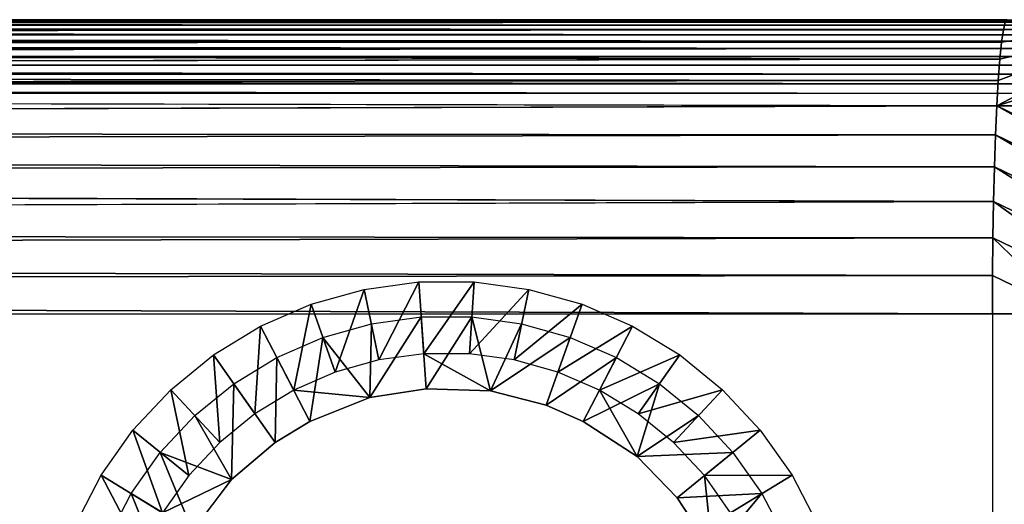
# Model space of a CAD drawing. Units: inches. Extents: x -16.1 to 30, y 0 to 32.1.
# Drawn here: x 9.6 to 12.9, y 30.4 to 32 of the extents above; entities that cross this region are included whole.
import ezdxf

# ---------------------------------------------------------------- set-up
doc = ezdxf.new("R2010")
doc.units = ezdxf.units.IN
doc.header["$MEASUREMENT"] = 0
doc.layers.add('SEAT-LEG', color=5, linetype='Continuous')
doc.layers.add('SEAT-SEAT', color=5, linetype='Continuous')

msp = doc.modelspace()

# ---------------------------------------------------------------- linework, layer by layer
at = {"layer": 'SEAT-LEG'}
for points in [[(10.9483, 31.154, 3.7814), (10.8125, 30.8888, 0.2814), (10.7627, 31.1284, 3.7814)], [(10.9483, 31.154, 3.7814), (10.9657, 30.9098, 0.2814), (10.8125, 30.8888, 0.2814)], [(11.1363, 31.154, 3.7814), (10.9657, 30.9098, 0.2814), (10.9483, 31.154, 3.7814)], [(11.1363, 31.154, 3.7814), (11.1201, 30.9098, 0.2814), (10.9657, 30.9098, 0.2814)], [(11.3226, 31.1284, 3.7814), (11.1201, 30.9098, 0.2814), (11.1363, 31.154, 3.7814)], [(10.7627, 31.1284, 3.7814), (10.6636, 30.8472, 0.2814), (10.5825, 31.0778, 3.7814)], [(10.7627, 31.1284, 3.7814), (10.8125, 30.8888, 0.2814), (10.6636, 30.8472, 0.2814)], [(11.3226, 31.1284, 3.7814), (11.2727, 30.8888, 0.2814), (11.1201, 30.9098, 0.2814)], [(11.5034, 31.0778, 3.7814), (11.2727, 30.8888, 0.2814), (11.3226, 31.1284, 3.7814)], [(10.5825, 31.0778, 3.7814), (10.523, 30.7857, 0.2814), (10.4101, 31.003, 3.7814)], [(10.5825, 31.0778, 3.7814), (10.6636, 30.8472, 0.2814), (10.523, 30.7857, 0.2814)], [(11.5034, 31.0778, 3.7814), (11.4211, 30.8472, 0.2814), (11.2727, 30.8888, 0.2814)], [(11.6752, 31.003, 3.7814), (11.4211, 30.8472, 0.2814), (11.5034, 31.0778, 3.7814)], [(10.7813, 30.7606, 0.2899), (10.6221, 30.965, 3.7898), (10.7873, 31.0112, 3.7898)], [(10.7813, 30.7606, 0.2899), (10.9567, 31.0346, 3.7898), (10.9735, 30.7904, 0.2898)], [(10.7813, 30.7606, 0.2899), (10.7873, 31.0112, 3.7898), (10.9567, 31.0346, 3.7898)], [(10.9735, 30.7904, 0.2898), (10.9567, 31.0346, 3.7898), (11.1279, 31.0346, 3.7898)], [(10.9735, 30.7904, 0.2898), (11.1279, 31.0346, 3.7898), (11.1922, 30.7837, 0.2898)], [(11.1922, 30.7837, 0.2898), (11.1279, 31.0346, 3.7898), (11.2979, 31.0112, 3.7898)], [(11.1922, 30.7837, 0.2898), (11.2979, 31.0112, 3.7898), (11.4632, 30.965, 3.7898)], [(10.4101, 31.003, 3.7814), (10.3908, 30.7056, 0.2814), (10.2497, 30.9055, 3.7814)], [(10.4101, 31.003, 3.7814), (10.523, 30.7857, 0.2814), (10.3908, 30.7056, 0.2814)], [(11.6752, 31.003, 3.7814), (11.5629, 30.7857, 0.2814), (11.4211, 30.8472, 0.2814)], [(11.8356, 30.9055, 3.7814), (11.5629, 30.7857, 0.2814), (11.6752, 31.003, 3.7814)], [(10.5777, 30.6794, 0.2898), (10.4653, 30.8967, 3.7898), (10.6221, 30.965, 3.7898)], [(10.5777, 30.6794, 0.2898), (10.6221, 30.965, 3.7898), (10.7813, 30.7606, 0.2899)], [(11.1922, 30.7837, 0.2898), (11.4632, 30.965, 3.7898), (11.3808, 30.7344, 0.2898)], [(11.3808, 30.7344, 0.2898), (11.4632, 30.965, 3.7898), (11.6199, 30.8967, 3.7898)], [(10.2497, 30.9055, 3.7814), (10.2713, 30.6082, 0.2814), (10.1043, 30.7871, 3.7814)], [(10.2497, 30.9055, 3.7814), (10.3908, 30.7056, 0.2814), (10.2713, 30.6082, 0.2814)], [(11.8356, 30.9055, 3.7814), (11.6944, 30.7056, 0.2814), (11.5629, 30.7857, 0.2814)], [(11.981, 30.7871, 3.7814), (11.6944, 30.7056, 0.2814), (11.8356, 30.9055, 3.7814)], [(10.4599, 30.6078, 0.2898), (10.3187, 30.8077, 3.7898), (10.4653, 30.8967, 3.7898)], [(10.4599, 30.6078, 0.2898), (10.4653, 30.8967, 3.7898), (10.5777, 30.6794, 0.2898)], [(11.3808, 30.7344, 0.2898), (11.6199, 30.8967, 3.7898), (11.5076, 30.6794, 0.2898)], [(11.5076, 30.6794, 0.2898), (11.6199, 30.8967, 3.7898), (11.7665, 30.8077, 3.7898)], [(10.3109, 30.4822, 0.2899), (10.186, 30.6996, 3.7898), (10.3187, 30.8077, 3.7898)], [(10.3109, 30.4822, 0.2899), (10.3187, 30.8077, 3.7898), (10.4599, 30.6078, 0.2898)], [(11.5076, 30.6794, 0.2898), (11.7665, 30.8077, 3.7898), (11.6908, 30.5603, 0.2898)], [(11.6908, 30.5603, 0.2898), (11.7665, 30.8077, 3.7898), (11.8993, 30.6996, 3.7898)], [(10.1043, 30.7871, 3.7814), (10.1656, 30.4955, 0.2814), (9.9757, 30.6499, 3.7814)], [(10.1043, 30.7871, 3.7814), (10.2713, 30.6082, 0.2814), (10.1656, 30.4955, 0.2814)], [(11.981, 30.7871, 3.7814), (11.814, 30.6082, 0.2814), (11.6944, 30.7056, 0.2814)], [(12.1089, 30.6499, 3.7814), (11.814, 30.6082, 0.2814), (11.981, 30.7871, 3.7814)], [(10.3109, 30.4822, 0.2899), (10.0688, 30.5744, 3.7898), (10.186, 30.6996, 3.7898)], [(11.6908, 30.5603, 0.2898), (11.8993, 30.6996, 3.7898), (12.0164, 30.5744, 3.7898)], [(9.9757, 30.6499, 3.7814), (10.0766, 30.3694, 0.2814), (9.8682, 30.4966, 3.7814)], [(9.9757, 30.6499, 3.7814), (10.1656, 30.4955, 0.2814), (10.0766, 30.3694, 0.2814)], [(12.1089, 30.6499, 3.7814), (11.9191, 30.4955, 0.2814), (11.814, 30.6082, 0.2814)], [(12.2177, 30.4966, 3.7814), (11.9191, 30.4955, 0.2814), (12.1089, 30.6499, 3.7814)], [(10.1788, 30.3073, 0.2898), (9.9697, 30.4344, 3.7898), (10.0688, 30.5744, 3.7898)], [(10.1788, 30.3073, 0.2898), (10.0688, 30.5744, 3.7898), (10.3109, 30.4822, 0.2899)], [(11.6908, 30.5603, 0.2898), (12.0164, 30.5744, 3.7898), (11.8266, 30.4199, 0.2898)], [(11.8266, 30.4199, 0.2898), (12.0164, 30.5744, 3.7898), (12.115, 30.4344, 3.7898)], [(9.8682, 30.4966, 3.7814), (10.0064, 30.2325, 0.2814), (9.7817, 30.33, 3.7814)], [(9.8682, 30.4966, 3.7814), (10.0766, 30.3694, 0.2814), (10.0064, 30.2325, 0.2814)], [(12.2177, 30.4966, 3.7814), (12.008, 30.3694, 0.2814), (11.9191, 30.4955, 0.2814)], [(12.3042, 30.33, 3.7814), (12.008, 30.3694, 0.2814), (12.2177, 30.4966, 3.7814)], [(10.0923, 30.1317, 0.2899), (9.8916, 30.2823, 3.7898), (9.9697, 30.4344, 3.7898)], [(10.0923, 30.1317, 0.2899), (9.9697, 30.4344, 3.7898), (10.1788, 30.3073, 0.2898)], [(11.8266, 30.4199, 0.2898), (12.115, 30.4344, 3.7898), (11.9479, 30.2356, 0.2899)], [(11.9479, 30.2356, 0.2899), (12.115, 30.4344, 3.7898), (12.1943, 30.2823, 3.7898)]]:
    msp.add_3dface(points, dxfattribs=at)
for points, invisible_edges in [([(10.9735, 30.7904, 0.2898), (10.9657, 30.9098, 0.2814), (10.8125, 30.8888, 0.2814)], 13), ([(11.1922, 30.7837, 0.2898), (11.1201, 30.9098, 0.2814), (10.9657, 30.9098, 0.2814)], 1), ([(11.1922, 30.7837, 0.2898), (10.9657, 30.9098, 0.2814), (10.9735, 30.7904, 0.2898)], 2), ([(11.1922, 30.7837, 0.2898), (11.2727, 30.8888, 0.2814), (11.1201, 30.9098, 0.2814)], 13), ([(10.7813, 30.7606, 0.2899), (10.8125, 30.8888, 0.2814), (10.6636, 30.8472, 0.2814)], 13), ([(10.9735, 30.7904, 0.2898), (10.8125, 30.8888, 0.2814), (10.7813, 30.7606, 0.2899)], 3), ([(11.3808, 30.7344, 0.2898), (11.2727, 30.8888, 0.2814), (11.1922, 30.7837, 0.2898)], 3), ([(11.3808, 30.7344, 0.2898), (11.4211, 30.8472, 0.2814), (11.2727, 30.8888, 0.2814)], 13), ([(10.7813, 30.7606, 0.2899), (10.6636, 30.8472, 0.2814), (10.523, 30.7857, 0.2814)], 1), ([(11.5076, 30.6794, 0.2898), (11.4211, 30.8472, 0.2814), (11.3808, 30.7344, 0.2898)], 3), ([(11.5076, 30.6794, 0.2898), (11.5629, 30.7857, 0.2814), (11.4211, 30.8472, 0.2814)], 13), ([(10.5777, 30.6794, 0.2898), (10.523, 30.7857, 0.2814), (10.3908, 30.7056, 0.2814)], 13), ([(10.7813, 30.7606, 0.2899), (10.523, 30.7857, 0.2814), (10.5777, 30.6794, 0.2898)], 2), ([(11.6908, 30.5603, 0.2898), (11.5629, 30.7857, 0.2814), (11.5076, 30.6794, 0.2898)], 2), ([(11.6908, 30.5603, 0.2898), (11.6944, 30.7056, 0.2814), (11.5629, 30.7857, 0.2814)], 1), ([(10.4599, 30.6078, 0.2898), (10.3908, 30.7056, 0.2814), (10.2713, 30.6082, 0.2814)], 13), ([(10.5777, 30.6794, 0.2898), (10.3908, 30.7056, 0.2814), (10.4599, 30.6078, 0.2898)], 3), ([(11.6908, 30.5603, 0.2898), (11.814, 30.6082, 0.2814), (11.6944, 30.7056, 0.2814)], 13), ([(10.3109, 30.4822, 0.2899), (10.2713, 30.6082, 0.2814), (10.1656, 30.4955, 0.2814)], 13), ([(10.4599, 30.6078, 0.2898), (10.2713, 30.6082, 0.2814), (10.3109, 30.4822, 0.2899)], 3), ([(11.8266, 30.4199, 0.2898), (11.814, 30.6082, 0.2814), (11.6908, 30.5603, 0.2898)], 3), ([(11.8266, 30.4199, 0.2898), (11.9191, 30.4955, 0.2814), (11.814, 30.6082, 0.2814)], 13), ([(10.3109, 30.4822, 0.2899), (10.1656, 30.4955, 0.2814), (10.0766, 30.3694, 0.2814)], 1), ([(10.3109, 30.4822, 0.2899), (10.0766, 30.3694, 0.2814), (10.1788, 30.3073, 0.2898)], 2), ([(11.9479, 30.2356, 0.2899), (11.9191, 30.4955, 0.2814), (11.8266, 30.4199, 0.2898)], 2), ([(11.9479, 30.2356, 0.2899), (12.008, 30.3694, 0.2814), (11.9191, 30.4955, 0.2814)], 1)]:
    msp.add_3dface(points, dxfattribs=dict(at, invisible_edges=invisible_edges))
at = {"layer": 'SEAT-SEAT'}
for points in [[(12.949, 32.0447, 17.5079), (-14.3905, 32.0374, 16.2565), (12.9424, 32.0361, 17.6383)], [(-14.3831, 32.0447, 16.1342), (-14.3905, 32.0374, 16.2565), (12.949, 32.0447, 17.5079)], [(13.1034, 32.0425, 3.9988), (-13.5308, 32.0425, 3.9988), (-13.5308, 32.0447, 4.0314)], [(12.9136, 31.7518, 18.2141), (14.7063, 31.7518, 16.5092), (13.8567, 32.0447, 17.0236)], [(13.8567, 32.0447, 17.0236), (13.4699, 32.0447, 17.3914), (12.9136, 31.7518, 18.2141)], [(12.9136, 31.7518, 18.2141), (13.4699, 32.0447, 17.3914), (12.9184, 31.838, 18.1159)], [(12.9184, 31.838, 18.1159), (13.4699, 32.0447, 17.3914), (12.9239, 31.9107, 18.0073)], [(12.9239, 31.9107, 18.0073), (13.4699, 32.0447, 17.3914), (12.9298, 31.9686, 17.8901)], [(12.9298, 31.9686, 17.8901), (13.4699, 32.0447, 17.3914), (12.936, 32.0106, 17.7664)], [(12.936, 32.0106, 17.7664), (13.4699, 32.0447, 17.3914), (12.9424, 32.0361, 17.6383)], [(12.936, 32.0106, 17.7664), (-14.397, 32.0181, 16.3638), (-14.4027, 31.9905, 16.4583)], [(12.936, 32.0106, 17.7664), (-14.4027, 31.9905, 16.4583), (12.9298, 31.9686, 17.8901)], [(12.9424, 32.0361, 17.6383), (-14.3905, 32.0374, 16.2565), (-14.397, 32.0181, 16.3638)], [(12.9424, 32.0361, 17.6383), (-14.397, 32.0181, 16.3638), (12.936, 32.0106, 17.7664)], [(13.1034, 32.0362, 3.9667), (-13.5308, 32.0362, 3.9667), (-13.5308, 32.0425, 3.9988)], [(13.1034, 32.0362, 3.9667), (-13.5308, 32.0425, 3.9988), (13.1034, 32.0425, 3.9988)], [(13.1034, 32.0257, 3.9358), (-13.5308, 32.0362, 3.9667), (13.1034, 32.0362, 3.9667)], [(13.1034, 32.0257, 3.9358), (-13.5308, 32.0257, 3.9358), (-13.5308, 32.0362, 3.9667)], [(13.1034, 32.0112, 3.9064), (-13.5308, 32.0257, 3.9358), (13.1034, 32.0257, 3.9358)], [(13.1034, 32.0112, 3.9064), (-13.5308, 32.0112, 3.9064), (-13.5308, 32.0257, 3.9358)], [(13.1034, 31.993, 3.8793), (-13.5308, 32.0112, 3.9064), (13.1034, 32.0112, 3.9064)], [(13.1034, 31.993, 3.8793), (-13.5308, 31.993, 3.8793), (-13.5308, 32.0112, 3.9064)], [(12.9298, 31.9686, 17.8901), (-14.4027, 31.9905, 16.4583), (-14.4078, 31.9575, 16.5419)], [(13.1034, 31.9715, 3.8547), (-13.5308, 31.993, 3.8793), (13.1034, 31.993, 3.8793)], [(13.1034, 31.9715, 3.8547), (-13.5308, 31.9715, 3.8547), (-13.5308, 31.993, 3.8793)], [(12.9298, 31.9686, 17.8901), (-14.4078, 31.9575, 16.5419), (12.9239, 31.9107, 18.0073)], [(13.1034, 31.9469, 3.8331), (-13.5308, 31.9715, 3.8547), (13.1034, 31.9715, 3.8547)], [(13.1034, 31.9469, 3.8331), (-13.5308, 31.9469, 3.8331), (-13.5308, 31.9715, 3.8547)], [(13.1034, 31.9197, 3.8149), (-13.5308, 31.9197, 3.8149), (13.1034, 31.9469, 3.8331)], [(13.1034, 31.9469, 3.8331), (-13.5308, 31.9197, 3.8149), (-13.5308, 31.9469, 3.8331)], [(12.9239, 31.9107, 18.0073), (-14.4172, 31.8678, 16.7005), (12.9184, 31.838, 18.1159)], [(13.1034, 31.9197, 3.8149), (-13.5308, 31.8904, 3.8005), (-13.5308, 31.9197, 3.8149)], [(13.1034, 31.8904, 3.8005), (-13.5308, 31.8904, 3.8005), (13.1034, 31.9197, 3.8149)], [(13.1034, 31.8594, 3.79), (-13.5308, 31.8594, 3.79), (-13.5308, 31.8904, 3.8005)], [(13.1034, 31.8594, 3.79), (-13.5308, 31.8904, 3.8005), (13.1034, 31.8904, 3.8005)], [(12.9184, 31.838, 18.1159), (-14.4172, 31.8678, 16.7005), (-14.4219, 31.8102, 16.7763)], [(13.1034, 31.8273, 3.7836), (-13.5308, 31.8594, 3.79), (13.1034, 31.8594, 3.79)], [(13.1034, 31.8273, 3.7836), (-13.5308, 31.8273, 3.7836), (-13.5308, 31.8594, 3.79)], [(12.9184, 31.838, 18.1159), (-14.4219, 31.8102, 16.7763), (12.9136, 31.7518, 18.2141)], [(-13.5769, 31.792, 3.7814), (-13.5308, 31.8273, 3.7836), (13.1554, 31.7937, 3.7814)], [(13.1554, 31.7937, 3.7814), (-13.5308, 31.8273, 3.7836), (13.1034, 31.8273, 3.7836)], [(12.9136, 31.7518, 18.2141), (-14.43, 31.6734, 16.9103), (12.9092, 31.6534, 18.3003)], [(12.9092, 31.6534, 18.3003), (14.1697, 31.0447, 18.1309), (12.9136, 31.7518, 18.2141)], [(12.9136, 31.7518, 18.2141), (14.3776, 31.0447, 17.9584), (14.7063, 31.7518, 16.5092)], [(12.9136, 31.7518, 18.2141), (14.1697, 31.0447, 18.1309), (14.3776, 31.0447, 17.9584)], [(12.9092, 31.6534, 18.3003), (-14.43, 31.6734, 16.9103), (-14.4334, 31.5952, 16.9673)], [(12.9092, 31.6534, 18.3003), (-14.4334, 31.5952, 16.9673), (12.9056, 31.5447, 18.3728)], [(12.9056, 31.5447, 18.3728), (13.9407, 31.0447, 18.2737), (12.9092, 31.6534, 18.3003)], [(12.9092, 31.6534, 18.3003), (13.9407, 31.0447, 18.2737), (14.1697, 31.0447, 18.1309)], [(12.9056, 31.5447, 18.3728), (-14.4334, 31.5952, 16.9673), (-14.4365, 31.5117, 17.0168)], [(12.9056, 31.5447, 18.3728), (-14.4365, 31.5117, 17.0168), (12.9026, 31.4274, 18.4306)], [(12.9026, 31.4274, 18.4306), (13.6944, 31.0447, 18.3844), (12.9056, 31.5447, 18.3728)], [(12.9056, 31.5447, 18.3728), (13.6944, 31.0447, 18.3844), (13.9407, 31.0447, 18.2737)], [(12.9026, 31.4274, 18.4306), (-14.4408, 31.3325, 17.0901), (12.9005, 31.3035, 18.4726)], [(12.9005, 31.3035, 18.4726), (13.4356, 31.0447, 18.461), (12.9026, 31.4274, 18.4306)], [(12.9026, 31.4274, 18.4306), (13.4356, 31.0447, 18.461), (13.6944, 31.0447, 18.3844)], [(12.9005, 31.3035, 18.4726), (-14.4408, 31.3325, 17.0901), (-14.4422, 31.238, 17.1134)], [(12.9005, 31.3035, 18.4726), (-14.4422, 31.238, 17.1134), (12.8993, 31.1752, 18.4981)], [(12.8993, 31.1752, 18.4981), (13.1687, 31.0447, 18.502), (12.9005, 31.3035, 18.4726)], [(12.9005, 31.3035, 18.4726), (13.1687, 31.0447, 18.502), (13.4356, 31.0447, 18.461)], [(12.8993, 31.1752, 18.4981), (-14.4422, 31.238, 17.1134), (-14.4431, 31.1417, 17.1276)], [(12.8993, 31.1752, 18.4981), (-14.4431, 31.1417, 17.1276), (12.8989, 31.0447, 18.5066)], [(12.8989, 31.0447, 18.5066), (13.1687, 31.0447, 18.502), (12.8993, 31.1752, 18.4981)], [(12.8989, 31.0447, 18.5066), (-14.4431, 31.1417, 17.1276), (-14.4434, 31.0447, 17.1324)], [(13.1687, 0.9947, 18.502), (13.1687, 31.0447, 18.502), (12.8989, 0.9947, 18.5066)], [(12.8989, 0.9947, 18.5066), (13.1687, 31.0447, 18.502), (12.8989, 31.0447, 18.5066)]]:
    msp.add_3dface(points, dxfattribs=at)
for points, invisible_edges in [([(13.9969, 32.0447, 16.4377), (-13.5308, 32.0447, 4.0314), (-14.3831, 32.0447, 16.1342)], 15), ([(13.9969, 32.0447, 16.4377), (-14.3831, 32.0447, 16.1342), (12.949, 32.0447, 17.5079)], 1), ([(13.1034, 32.0447, 4.0314), (-13.5308, 32.0447, 4.0314), (13.9969, 32.0447, 16.4377)], 15), ([(13.1034, 32.0425, 3.9988), (-13.5308, 32.0447, 4.0314), (13.1034, 32.0447, 4.0314)], 2), ([(12.9239, 31.9107, 18.0073), (-14.4078, 31.9575, 16.5419), (-14.4126, 31.9172, 16.6215)], 12), ([(12.9239, 31.9107, 18.0073), (-14.4126, 31.9172, 16.6215), (-14.4172, 31.8678, 16.7005)], 1), ([(12.9136, 31.7518, 18.2141), (-14.4219, 31.8102, 16.7763), (-14.4261, 31.7452, 16.8466)], 12), ([(-13.5769, 31.792, 3.7814), (13.1603, 0.2463, 3.7814), (13.1554, 31.7937, 3.7814)], 3), ([(-13.5745, 0.2466, 3.7814), (13.1603, 0.2463, 3.7814), (-13.5769, 31.792, 3.7814)], 14), ([(12.9136, 31.7518, 18.2141), (-14.4261, 31.7452, 16.8466), (-14.43, 31.6734, 16.9103)], 1), ([(12.9026, 31.4274, 18.4306), (-14.4365, 31.5117, 17.0168), (-14.4389, 31.4239, 17.0579)], 12), ([(12.9026, 31.4274, 18.4306), (-14.4389, 31.4239, 17.0579), (-14.4408, 31.3325, 17.0901)], 1), ([(12.8989, 31.0447, 18.5066), (-14.4434, 0.9947, 17.1324), (-14.4434, 31.0447, 17.1324)], 1), ([(12.8989, 0.9947, 18.5066), (-14.4434, 0.9947, 17.1324), (12.8989, 31.0447, 18.5066)], 2)]:
    msp.add_3dface(points, dxfattribs=dict(at, invisible_edges=invisible_edges))

doc.saveas('drawing.dxf')
